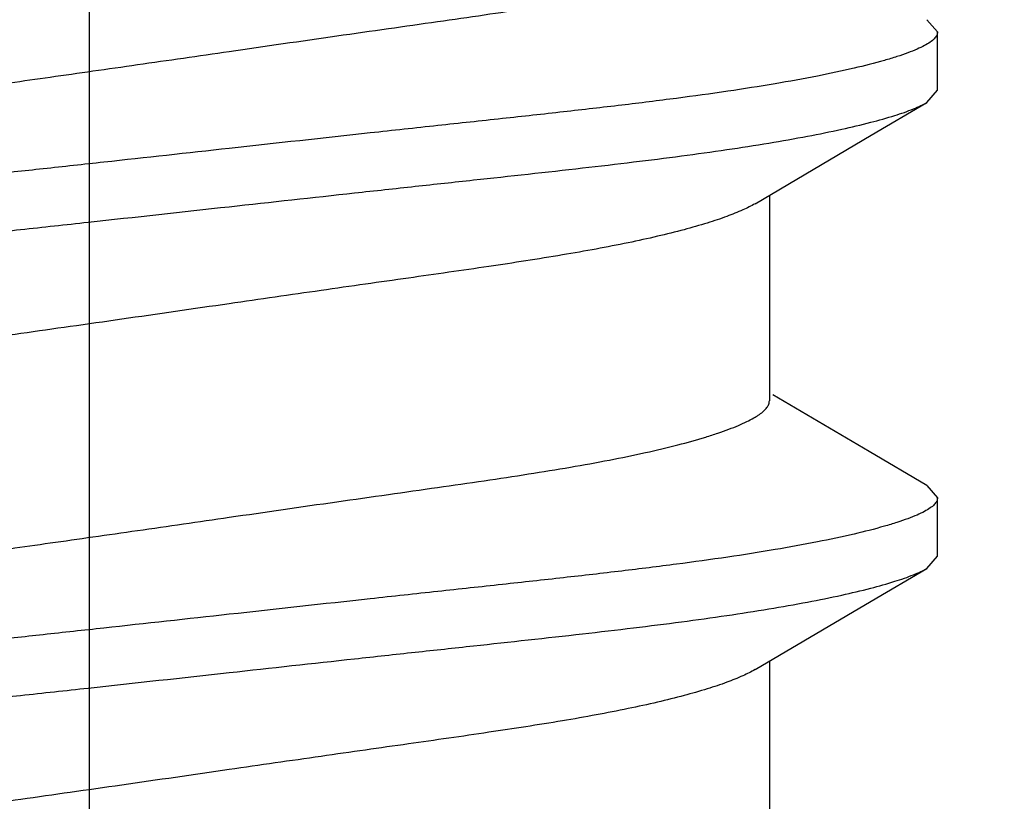
# Model space of a CAD drawing. Units: inches. Extents: x 0 to 44, y 0 to 34.
# Drawn here: x 8.9 to 9, y 18.1 to 18.2 of the extents above; entities that cross this region are included whole.
import ezdxf

# ---------------------------------------------------------------- set-up
doc = ezdxf.new("R2010")
doc.units = ezdxf.units.IN
doc.header["$LTSCALE"] = 2.42
doc.header["$MEASUREMENT"] = 0
doc.layers.get('0').update_dxf_attribs({"linetype": 'CONTINUOUS'})
doc.layers.add('08_PRT_ALL_FEATURES', color=7, linetype='CONTINUOUS')
doc.styles.get("Standard").update_dxf_attribs({"font": 'txt', "width": 0.8})
doc.dimstyles.new('DIMSTYLE_1', dxfattribs={"dimtxt": 0.28, "dimasz": 0.32, "dimexe": 0.0625, "dimexo": 0.04, "dimgap": 0.035, "dimtad": 0, "dimtih": 1, "dimtoh": 1, "dimzin": 4, "dimdsep": 46, "dimtxsty": 'Standard', "dimblk": '_FILLED', "dimblk1": '_FILLED', "dimblk2": '_FILLED', "dimcen": 0.09, "dimazin": 1, "dimtp": 0.001, "dimtm": 0.001, "dimtfac": 1, "dimtofl": 0, "dimtmove": 0, "dimatfit": 3, "dimldrblk": '_FILLED', "dimfxl": 1, "dimtolj": 1, "dimtzin": 4, "dimarcsym": 0})

# ---------------------------------------------------------------- blocks, each defined once
blk = doc.blocks.new('_FILLED')
at = {"color": 0, "linetype": 'ByBlock'}
blk.add_solid([(0, 0), (-1, 0.21875), (-1, -0.21875)], dxfattribs=at)
blk = doc.blocks.new('*D1')
at = {"color": 7, "linetype": 'Continuous', "transparency": 16777216}
for p, q in [((7.7530230176, 21.6132673678), (7.7530230176, 22.0032673678)), ((38.7550230176, 21.6132673678), (38.7550230176, 22.0032673678)), ((7.7530230176, 21.7532673678), (19.8020713885, 21.7532673678)), ((38.7550230176, 21.7532673678), (22.7700713885, 21.7532673678)), ((7.7530230176, 17.2969480129), (7.7530230176, 21.6132673678)), ((38.7550230176, 17.2969480129), (38.7550230176, 21.6132673678))]:
    blk.add_line(p, q, dxfattribs=at)
at = {"color": 7, "linetype": 'Continuous', "transparency": 16777216, "xscale": 0.32, "yscale": 0.32, "zscale": 0.32, "rotation": 180}
blk.add_blockref('_FILLED', (7.7530230176, 21.7532673678), dxfattribs=at)
at = {"color": 7, "linetype": 'Continuous', "transparency": 16777216, "xscale": 0.32, "yscale": 0.32, "zscale": 0.32}
blk.add_blockref('_FILLED', (38.7550230176, 21.7532673678), dxfattribs=at)

msp = doc.modelspace()

# ---------------------------------------------------------------- hatches: boundary and pattern name
at = {"linetype": 'Continuous'}
h = msp.add_hatch(dxfattribs=at)
h.set_pattern_fill('WOOD', angle=180, style=0, pattern_type=2)
h.set_pattern_definition([(90, (17.145627756, 17.442367776), (-15.2709881542, 0), [0.3054197631, -14.9655683911]), (180, (13.1751708359, 18.9694665914), (0, -15.2709881542), [0.9162592892, -14.3547288649]), (188.1301022, (11.3426522574, 22.3290839853), (-3.98e-08, -15.2709881592), [2.1596438553, -105.8225512327]), (188.1301022, (-3.9283358967, 22.3290839853), (-3.98e-08, -15.2709881592), [2.1596438553, -105.8225512327]), (188.1301022, (-19.1993240509, 22.3290839853), (-3.98e-08, -15.2709881592), [2.1596438553, -105.8225512327]), (188.1301022, (-34.4703122051, 22.3290839853), (-3.98e-08, -15.2709881592), [2.1596438553, -105.8225512327]), (188.1301022, (-49.7413003592, 22.3290839853), (-3.98e-08, -15.2709881592), [2.1596438553, -105.8225512327]), (188.1301022, (-65.01228851340001, 22.3290839853), (-3.98e-08, -15.2709881592), [2.1596438553, -105.8225512327]), (188.1301022, (-80.2832766675, 22.3290839853), (-3.98e-08, -15.2709881592), [2.1596438553, -105.8225512327]), (189.4623222, (23.2540230176, 22.9399235115), (-1.879e-07, -15.2709876613), [1.8577959488, -91.0319970978]), (189.4623222, (7.9830348635, 22.9399235115), (-1.879e-07, -15.2709876613), [1.8577959488, -91.0319970978]), (189.4623222, (-7.287953290700001, 22.9399235115), (-1.879e-07, -15.2709876613), [1.8577959488, -91.0319970978]), (189.4623222, (-22.5589414448, 22.9399235115), (-1.879e-07, -15.2709876613), [1.8577959488, -91.0319970978]), (189.4623222, (-37.829929599, 22.9399235115), (-1.879e-07, -15.2709876613), [1.8577959488, -91.0319970978]), (189.4623222, (-53.10091775310001, 22.9399235115), (-1.879e-07, -15.2709876613), [1.8577959488, -91.0319970978]), (194.03624344, (23.2540230176, 21.107404933), (-1.49e-08, -15.2709884371), [2.5185558405, -60.4453421571]), (194.03624344, (9.204713915800001, 22.6345037484), (-1.49e-08, -15.2709884371), [1.259277905, -61.704620792]), (194.03624344, (7.9830348635, 21.107404933), (-1.49e-08, -15.2709884371), [2.5185558405, -60.4453421571]), (194.03624344, (-6.0662742383, 22.6345037484), (-1.49e-08, -15.2709884371), [1.259277905, -61.704620792]), (194.03624344, (-7.287953290700001, 21.107404933), (-1.49e-08, -15.2709884371), [2.5185558405, -60.4453421571]), (194.03624344, (-21.3372623925, 22.6345037484), (-1.49e-08, -15.2709884371), [1.259277905, -61.704620792]), (194.03624344, (-22.5589414448, 21.107404933), (-1.49e-08, -15.2709884371), [2.5185558405, -60.4453421571]), (194.03624344, (-36.6082505466, 22.6345037484), (-1.49e-08, -15.2709884371), [1.259277905, -61.704620792]), (195.9453955, (13.480590599, 21.7182444591), (2.15e-08, -15.270988498), [2.2234894409, -108.9509786936]), (195.9453955, (-1.7903975552, 21.7182444591), (2.15e-08, -15.270988498), [2.2234894409, -108.9509786936]), (195.9453955, (-17.0613857093, 21.7182444591), (2.15e-08, -15.270988498), [2.2234894409, -108.9509786936]), (195.9453955, (-32.3323738635, 21.7182444591), (2.15e-08, -15.270988498), [2.2234894409, -108.9509786936]), (195.9453955, (-47.60336201760001, 21.7182444591), (2.15e-08, -15.270988498), [2.2234894409, -108.9509786936]), (195.9453955, (-62.8743501718, 21.7182444591), (2.15e-08, -15.270988498), [2.2234894409, -108.9509786936]), (195.9453955, (-78.1453383259, 21.7182444591), (2.15e-08, -15.270988498), [2.2234894409, -108.9509786936]), (198.434948, (20.810664913, 21.7182444591), (-2.62e-08, -15.2709884431), [2.8974661651, -45.39363678]), (198.434948, (12.2589115467, 18.9694665914), (-2.62e-08, -15.2709884431), [0.9658221059000001, -47.32528068649999]), (198.434948, (5.5396767588, 21.7182444591), (-2.62e-08, -15.2709884431), [2.8974661651, -45.39363678]), (198.434948, (-3.0120766075, 18.9694665914), (-2.62e-08, -15.2709884431), [0.9658221059000001, -47.32528068649999]), (198.434948, (-9.7313113953, 21.7182444591), (-2.62e-08, -15.2709884431), [2.8974661651, -45.39363678]), (198.434948, (-18.2830647616, 18.9694665914), (-2.62e-08, -15.2709884431), [0.9658221059000001, -47.32528068649999]), (200.8544579, (23.2540230176, 18.9694665914), (7.56e-08, -15.2709885536), [6.863455282699999, -336.3093258651]), (200.8544579, (7.9830348635, 18.9694665914), (7.56e-08, -15.2709885536), [6.863455282699999, -336.3093258651]), (200.8544579, (-7.287953290700001, 18.9694665914), (7.56e-08, -15.2709885536), [6.863455282699999, -336.3093258651]), (200.8544579, (-22.5589414448, 18.9694665914), (7.56e-08, -15.2709885536), [6.863455282699999, -336.3093258651]), (200.8544579, (-37.829929599, 18.9694665914), (7.56e-08, -15.2709885536), [6.863455282699999, -336.3093258651]), (200.8544579, (-53.10091775310001, 18.9694665914), (7.56e-08, -15.2709885536), [6.863455282699999, -336.3093258651]), (200.8544579, (-68.37190590729999, 18.9694665914), (7.56e-08, -15.2709885536), [6.863455282699999, -336.3093258651]), (200.8544579, (-83.6428940614, 18.9694665914), (7.56e-08, -15.2709885536), [6.863455282699999, -336.3093258651]), (200.8544579, (-98.9138822156, 18.9694665914), (7.56e-08, -15.2709885536), [6.863455282699999, -336.3093258651]), (200.8544579, (-114.1848703697, 18.9694665914), (7.56e-08, -15.2709885536), [6.863455282699999, -336.3093258651]), (200.8544579, (-129.4558585239, 18.9694665914), (7.56e-08, -15.2709885536), [6.863455282699999, -336.3093258651]), (200.8544579, (-144.726846678, 18.9694665914), (7.56e-08, -15.2709885536), [6.863455282699999, -336.3093258651]), (200.8544579, (-159.9978348322, 18.9694665914), (7.56e-08, -15.2709885536), [6.863455282699999, -336.3093258651]), (200.8544579, (-175.2688229863, 18.9694665914), (7.56e-08, -15.2709885536), [6.863455282699999, -336.3093258651]), (200.8544579, (-190.5398111405, 18.9694665914), (7.56e-08, -15.2709885536), [6.863455282699999, -336.3093258651]), (200.8544579, (-205.8107992947, 18.9694665914), (7.56e-08, -15.2709885536), [6.863455282699999, -336.3093258651]), (200.8544579, (-221.0817874488, 18.9694665914), (7.56e-08, -15.2709885536), [6.863455282699999, -336.3093258651]), (200.8544579, (-236.352775603, 18.9694665914), (7.56e-08, -15.2709885536), [6.863455282699999, -336.3093258651]), (200.8544579, (-251.6237637571, 18.9694665914), (7.56e-08, -15.2709885536), [6.863455282699999, -336.3093258651]), (200.8544579, (-266.8947519113, 18.9694665914), (7.56e-08, -15.2709885536), [6.863455282699999, -336.3093258651]), (200.8544579, (-282.1657400654, 18.9694665914), (7.56e-08, -15.2709885536), [6.863455282699999, -336.3093258651]), (201.8014088, (21.4215044392, 23.2453432745), (3.615e-07, -15.2709883494), [1.6447357268, -80.59205278350001]), (201.8014088, (18.0618870452, 22.6345037484), (3.615e-07, -15.2709883494), [1.6447357268, -80.59205278350001]), (201.8014088, (6.150516285, 23.2453432745), (3.615e-07, -15.2709883494), [1.6447357268, -80.59205278350001]), (201.8014088, (2.7908988911, 22.6345037484), (3.615e-07, -15.2709883494), [1.6447357268, -80.59205278350001]), (201.8014088, (-9.1204718692, 23.2453432745), (3.615e-07, -15.2709883494), [1.6447357268, -80.59205278350001]), (201.8014088, (-12.4800892631, 22.6345037484), (3.615e-07, -15.2709883494), [1.6447357268, -80.59205278350001]), (201.8014088, (-24.3914600233, 23.2453432745), (3.615e-07, -15.2709883494), [1.6447357268, -80.59205278350001]), (201.8014088, (-27.7510774172, 22.6345037484), (3.615e-07, -15.2709883494), [1.6447357268, -80.59205278350001]), (201.8014088, (-39.6624481775, 23.2453432745), (3.615e-07, -15.2709883494), [1.6447357268, -80.59205278350001]), (201.8014088, (-43.02206557140001, 22.6345037484), (3.615e-07, -15.2709883494), [1.6447357268, -80.59205278350001]), (203.9624901, (16.8402079929, 21.412824696), (5.449000000000001e-07, -15.2709884026), [3.0080358465, -147.3937526892]), (203.9624901, (1.5692198388, 21.412824696), (5.449000000000001e-07, -15.2709884026), [3.0080358465, -147.3937526892]), (203.9624901, (-13.7017683154, 21.412824696), (5.449000000000001e-07, -15.2709884026), [3.0080358465, -147.3937526892]), (203.9624901, (-28.9727564696, 21.412824696), (5.449000000000001e-07, -15.2709884026), [3.0080358465, -147.3937526892]), (203.9624901, (-44.2437446237, 21.412824696), (5.449000000000001e-07, -15.2709884026), [3.0080358465, -147.3937526892]), (203.9624901, (-59.5147327779, 21.412824696), (5.449000000000001e-07, -15.2709884026), [3.0080358465, -147.3937526892]), (203.9624901, (-74.785720932, 21.412824696), (5.449000000000001e-07, -15.2709884026), [3.0080358465, -147.3937526892]), (203.9624901, (-90.0567090862, 21.412824696), (5.449000000000001e-07, -15.2709884026), [3.0080358465, -147.3937526892]), (203.9624901, (-105.3276972403, 21.412824696), (5.449000000000001e-07, -15.2709884026), [3.0080358465, -147.3937526892]), (206.5650501, (15.9239487037, 20.4965654068), (-2.734e-07, -15.270988062), [2.7317574352, -31.4152090387]), (206.5650501, (11.3426522574, 19.8857258806), (-2.734e-07, -15.270988062), [0.6829393588, -33.464027787]), (206.5650501, (10.1209732051, 17.442367776), (-2.734e-07, -15.270988062), [0.6829393588, -33.464027787]), (206.5650501, (9.510133678899999, 17.747787539), (-2.734e-07, -15.270988062), [0.6829393588, -33.464027787]), (206.5650501, (0.6529605495, 20.4965654068), (-2.734e-07, -15.270988062), [2.7317574352, -31.4152090387]), (206.5650501, (-3.9283358967, 19.8857258806), (-2.734e-07, -15.270988062), [0.6829393588, -33.464027787]), (206.5650501, (-5.1500149491, 17.442367776), (-2.734e-07, -15.270988062), [0.6829393588, -33.464027787]), (206.5650501, (-5.760854475199999, 17.747787539), (-2.734e-07, -15.270988062), [0.6829393588, -33.464027787]), (213.6900673, (17.7564672822, 19.2748863545), (-5.261e-07, -15.2709876143), [2.2024132171, -52.8579194373]), (213.6900673, (2.485479128, 19.2748863545), (-5.261e-07, -15.2709876143), [2.2024132171, -52.8579194373]), (213.6900673, (-12.7855090262, 19.2748863545), (-5.261e-07, -15.2709876143), [2.2024132171, -52.8579194373]), (225, (19.8944056237, 23.8561828007), (0, -15.2709881717), [0.8638575348, -20.7325800712]), (225, (16.8402079929, 25.3832816161), (0, -15.2709881717), [0.4319287521, -21.164509312]), (225, (16.5347882298, 25.6887013792), (0, -15.2709881717), [0.4319287521, -21.164509312]), (225, (14.3968498882, 25.077861853), (0, -15.2709881717), [1.2957862564, -20.3006531821]), (225, (14.0914301252, 18.0532073021), (0, -15.2709881717), [0.4319287521, -21.164509312]), (225, (13.7860103621, 18.3586270652), (0, -15.2709881717), [0.8638575348, -20.7325800712]), (225, (10.7318127312, 32.1025164039), (0, -15.2709881717), [0.4319287521, -21.164509312]), (225, (10.4263929682, 17.1369480129), (0, -15.2709881717), [0.4319287521, -21.164509312]), (225, (8.8992941527, 18.6640468283), (0, -15.2709881717), [0.4319287521, -21.164509312]), (243.4349518, (18.0618870452, 18.6640468283), (2.608e-07, -15.2709878024), [0.6829393588, -33.464027787]), (243.4349518, (16.5347882298, 23.2453432745), (2.608e-07, -15.2709878024), [0.6829393588, -33.464027787]), (243.4349518, (14.3968498882, 30.8808373516), (2.608e-07, -15.2709878024), [0.6829393588, -33.464027787]), (243.4349518, (14.0914301252, 22.6345037484), (2.608e-07, -15.2709878024), [0.6829393588, -33.464027787]), (251.5650482, (13.480590599, 25.9941211423), (-4.361e-07, -15.2709886266), [0.9658221059000001, -47.32528068649999]), (270, (17.145627756, 31.4916768778), (15.2709881542, 0), [0.9162592892, -14.3547288649]), (270, (16.8402079929, 24.7724420899), (15.2709881542, 0), [0.6108395261999999, -14.660148628]), (270, (16.2293684667, 23.8561828007), (15.2709881542, 0), [0.6108395261999999, -14.660148628]), (270, (16.2293684667, 25.9941211423), (15.2709881542, 0), [0.3054197631, -14.9655683911]), (270, (14.3968498882, 30.2699978254), (15.2709881542, 0), [0.6108395261999999, -14.660148628]), (270, (14.0914301252, 17.1369480129), (15.2709881542, 0), [0.9162592892, -14.3547288649]), (270, (14.0914301252, 31.4916768778), (15.2709881542, 0), [0.6108395261999999, -14.660148628]), (270, (14.0914301252, 32.1025164039), (15.2709881542, 0), [0.3054197631, -14.9655683911]), (270, (11.3426522574, 19.2748863545), (15.2709881542, 0), [0.6108395261999999, -14.660148628]), (270, (10.7318127312, 31.7970966409), (15.2709881542, 0), [0.3054197631, -14.9655683911]), (270, (8.8992941527, 18.0532073021), (15.2709881542, 0), [0.3054197631, -14.9655683911]), (270, (8.8992941527, 18.3586270652), (15.2709881542, 0), [0.3054197631, -14.9655683911]), (288.4349518, (19.2835660976, 24.4670223269), (6.969e-07, -15.2709885397), [0.9658221059000001, -47.32528068649999]), (288.4349518, (16.8402079929, 30.5754175885), (6.969e-07, -15.2709885397), [0.9658221059000001, -47.32528068649999]), (288.4349518, (14.0914301252, 24.1616025638), (6.969e-07, -15.2709885397), [0.9658221059000001, -47.32528068649999]), (288.4349518, (13.7860103621, 23.2453432745), (6.969e-07, -15.2709885397), [0.9658221059000001, -47.32528068649999]), (296.5650482, (17.145627756, 17.442367776), (7.773000000000001e-07, -15.270988581), [0.6829393588, -33.464027787]), (315, (17.4510475191, 18.0532073021), (0, -15.2709881717), [0.8638575348, -20.7325800712]), (315, (15.6185289406, 29.6591582993), (0, -15.2709881717), [0.8638575348, -20.7325800712]), (315, (13.7860103621, 29.6591582993), (0, -15.2709881717), [0.8638575348, -20.7325800712]), (315, (13.1751708359, 26.9103804315), (0, -15.2709881717), [0.8638575348, -20.7325800712]), (315, (10.1209732051, 31.1862571147), (0, -15.2709881717), [0.8638575348, -20.7325800712]), (323.1300964, (13.7860103621, 27.5212199577), (4.15e-08, -15.2709879247), [1.5270988154, -74.8278419554]), (323.1300964, (-1.4849777921, 27.5212199577), (4.15e-08, -15.2709879247), [1.5270988154, -74.8278419554]), (323.1300964, (-16.7559659462, 27.5212199577), (4.15e-08, -15.2709879247), [1.5270988154, -74.8278419554]), (323.1300964, (-32.0269541004, 27.5212199577), (4.15e-08, -15.2709879247), [1.5270988154, -74.8278419554]), (326.3099365, (16.2293684667, 26.2995409054), (8.951999999999999e-07, -15.27098858), [1.1012065933, -53.9591241401]), (326.3099365, (0.9583803126, 26.2995409054), (8.951999999999999e-07, -15.27098858), [1.1012065933, -53.9591241401]), (326.3099365, (-14.3126078416, 26.2995409054), (8.951999999999999e-07, -15.27098858), [1.1012065933, -53.9591241401]), (329.03623962, (12.2589115467, 27.8266397208), (-1.1094e-06, -15.2709877172), [1.7808878868, -87.263509811]), (329.03623962, (-3.0120766075, 27.8266397208), (-1.1094e-06, -15.2709877172), [1.7808878868, -87.263509811]), (329.03623962, (-18.2830647616, 27.8266397208), (-1.1094e-06, -15.2709877172), [1.7808878868, -87.263509811]), (329.03623962, (-33.5540529158, 27.8266397208), (-1.1094e-06, -15.2709877172), [1.7808878868, -87.263509811]), (329.03623962, (-48.82504107, 27.8266397208), (-1.1094e-06, -15.2709877172), [1.7808878868, -87.263509811]), (333.4349518, (19.5889858607, 25.3832816161), (-7.773000000000001e-07, -15.270988581), [1.3658787176, -32.7810882144]), (333.4349518, (16.2293684667, 24.4670223269), (-7.773000000000001e-07, -15.270988581), [0.6829393588, -33.464027787]), (333.4349518, (16.2293684667, 30.2699978254), (-7.773000000000001e-07, -15.270988581), [0.6829393588, -33.464027787]), (333.4349518, (13.7860103621, 28.74289901), (-7.773000000000001e-07, -15.270988581), [2.0488180153, -32.0981486296]), (333.4349518, (9.510133678899999, 30.8808373516), (-7.773000000000001e-07, -15.270988581), [0.6829393588, -33.464027787]), (333.4349518, (4.3179977065, 25.3832816161), (-7.773000000000001e-07, -15.270988581), [1.3658787176, -32.7810882144]), (333.4349518, (0.9583803126, 24.4670223269), (-7.773000000000001e-07, -15.270988581), [0.6829393588, -33.464027787]), (333.4349518, (0.9583803126, 30.2699978254), (-7.773000000000001e-07, -15.270988581), [0.6829393588, -33.464027787]), (333.4349518, (-1.4849777921, 28.74289901), (-7.773000000000001e-07, -15.270988581), [2.0488180153, -32.0981486296]), (333.4349518, (-5.760854475199999, 30.8808373516), (-7.773000000000001e-07, -15.270988581), [0.6829393588, -33.464027787]), (338.1985931, (7.9830348635, 30.2699978254), (1.6648e-06, -15.2709876745), [1.6447357268, -80.59205278350001]), (338.1985931, (-7.287953290700001, 30.2699978254), (1.6648e-06, -15.2709876745), [1.6447357268, -80.59205278350001]), (338.1985931, (-22.5589414448, 30.2699978254), (1.6648e-06, -15.2709876745), [1.6447357268, -80.59205278350001]), (338.1985931, (-37.829929599, 30.2699978254), (1.6648e-06, -15.2709876745), [1.6447357268, -80.59205278350001]), (338.1985931, (-53.10091775310001, 30.2699978254), (1.6648e-06, -15.2709876745), [1.6447357268, -80.59205278350001]), (339.4439545, (11.3426522574, 28.74289901), (1.6911e-06, -15.2709878122), [2.6095075248, -127.8658740576]), (339.4439545, (-3.9283358967, 28.74289901), (1.6911e-06, -15.2709878122), [2.6095075248, -127.8658740576]), (339.4439545, (-19.1993240509, 28.74289901), (1.6911e-06, -15.2709878122), [2.6095075248, -127.8658740576]), (339.4439545, (-34.4703122051, 28.74289901), (1.6911e-06, -15.2709878122), [2.6095075248, -127.8658740576]), (339.4439545, (-49.7413003592, 28.74289901), (1.6911e-06, -15.2709878122), [2.6095075248, -127.8658740576]), (339.4439545, (-65.01228851340001, 28.74289901), (1.6911e-06, -15.2709878122), [2.6095075248, -127.8658740576]), (339.4439545, (-80.2832766675, 28.74289901), (1.6911e-06, -15.2709878122), [2.6095075248, -127.8658740576]), (339.4439545, (-95.5542648217, 28.74289901), (1.6911e-06, -15.2709878122), [2.6095075248, -127.8658740576]), (341.5650482, (16.8402079929, 28.74289901), (-9.866e-07, -15.2709884431), [2.8974661651, -45.39363678]), (341.5650482, (10.4263929682, 27.2158001946), (-9.866e-07, -15.2709884431), [1.9316442119, -46.3594587332]), (341.5650482, (1.5692198388, 28.74289901), (-9.866e-07, -15.2709884431), [2.8974661651, -45.39363678]), (341.5650482, (-4.844595186, 27.2158001946), (-9.866e-07, -15.2709884431), [1.9316442119, -46.3594587332]), (341.5650482, (-13.7017683154, 28.74289901), (-9.866e-07, -15.2709884431), [2.8974661651, -45.39363678]), (341.5650482, (-20.1155833401, 27.2158001946), (-9.866e-07, -15.2709884431), [1.9316442119, -46.3594587332]), (344.7448883, (7.9830348635, 27.8266397208), (3.182e-07, -15.2709885037), [3.4823211276, -170.6337378475]), (344.7448883, (-7.287953290700001, 27.8266397208), (3.182e-07, -15.2709885037), [3.4823211276, -170.6337378475]), (344.7448883, (-22.5589414448, 27.8266397208), (3.182e-07, -15.2709885037), [3.4823211276, -170.6337378475]), (344.7448883, (-37.829929599, 27.8266397208), (3.182e-07, -15.2709885037), [3.4823211276, -170.6337378475]), (344.7448883, (-53.10091775310001, 27.8266397208), (3.182e-07, -15.2709885037), [3.4823211276, -170.6337378475]), (344.7448883, (-68.37190590729999, 27.8266397208), (3.182e-07, -15.2709885037), [3.4823211276, -170.6337378475]), (344.7448883, (-83.6428940614, 27.8266397208), (3.182e-07, -15.2709885037), [3.4823211276, -170.6337378475]), (344.7448883, (-98.9138822156, 27.8266397208), (3.182e-07, -15.2709885037), [3.4823211276, -170.6337378475]), (344.7448883, (-114.1848703697, 27.8266397208), (3.182e-07, -15.2709885037), [3.4823211276, -170.6337378475]), (344.7448883, (-129.4558585239, 27.8266397208), (3.182e-07, -15.2709885037), [3.4823211276, -170.6337378475]), (344.7448883, (-144.726846678, 27.8266397208), (3.182e-07, -15.2709885037), [3.4823211276, -170.6337378475]), (345.9637604, (22.0323439653, 26.2995409054), (-3.839e-07, -15.2709880815), [1.259277905, -61.704620792]), (345.9637604, (20.810664913, 25.9941211423), (-3.839e-07, -15.2709880815), [1.259277905, -61.704620792]), (345.9637604, (7.9830348635, 26.6049606684), (-3.839e-07, -15.2709880815), [2.5185558405, -60.4453421571]), (345.9637604, (6.7613558112, 26.2995409054), (-3.839e-07, -15.2709880815), [1.259277905, -61.704620792]), (345.9637604, (5.5396767588, 25.9941211423), (-3.839e-07, -15.2709880815), [1.259277905, -61.704620792]), (345.9637604, (-7.287953290700001, 26.6049606684), (-3.839e-07, -15.2709880815), [2.5185558405, -60.4453421571]), (345.9637604, (-8.509632343, 26.2995409054), (-3.839e-07, -15.2709880815), [1.259277905, -61.704620792]), (345.9637604, (-9.7313113953, 25.9941211423), (-3.839e-07, -15.2709880815), [1.259277905, -61.704620792]), (345.9637604, (-22.5589414448, 26.6049606684), (-3.839e-07, -15.2709880815), [2.5185558405, -60.4453421571]), (345.9637604, (-23.7806204971, 26.2995409054), (-3.839e-07, -15.2709880815), [1.259277905, -61.704620792]), (345.9637604, (-25.0022995495, 25.9941211423), (-3.839e-07, -15.2709880815), [1.259277905, -61.704620792]), (345.9637604, (-37.829929599, 26.6049606684), (-3.839e-07, -15.2709880815), [2.5185558405, -60.4453421571]), (348.6900787000001, (17.145627756, 26.9103804315), (1.6509e-06, -15.2709878499), [1.5573413368, -76.3097261847]), (348.6900787000001, (1.8746396018, 26.9103804315), (1.6509e-06, -15.2709878499), [1.5573413368, -76.3097261847]), (348.6900787000001, (-13.3963485523, 26.9103804315), (1.6509e-06, -15.2709878499), [1.5573413368, -76.3097261847]), (348.6900787000001, (-28.6673367065, 26.9103804315), (1.6509e-06, -15.2709878499), [1.5573413368, -76.3097261847]), (348.6900787000001, (-43.93832486060001, 26.9103804315), (1.6509e-06, -15.2709878499), [1.5573413368, -76.3097261847]), (350.537674, (19.5889858607, 29.6591582993), (-1.5881e-06, -15.2709887107), [3.7155918854, -89.17420085270001]), (350.537674, (15.0076894144, 28.4374792469), (-1.5881e-06, -15.2709887107), [1.8577959488, -91.0319970978]), (350.537674, (4.3179977065, 29.6591582993), (-1.5881e-06, -15.2709887107), [3.7155918854, -89.17420085270001]), (350.537674, (-0.2632987397, 28.4374792469), (-1.5881e-06, -15.2709887107), [1.8577959488, -91.0319970978]), (350.537674, (-10.9529904477, 29.6591582993), (-1.5881e-06, -15.2709887107), [3.7155918854, -89.17420085270001]), (350.537674, (-15.5342868939, 28.4374792469), (-1.5881e-06, -15.2709887107), [1.8577959488, -91.0319970978]), (350.537674, (-26.2239786018, 29.6591582993), (-1.5881e-06, -15.2709887107), [3.7155918854, -89.17420085270001]), (350.537674, (-30.8052750481, 28.4374792469), (-1.5881e-06, -15.2709887107), [1.8577959488, -91.0319970978]), (350.537674, (-41.494966756, 29.6591582993), (-1.5881e-06, -15.2709887107), [3.7155918854, -89.17420085270001]), (350.537674, (-46.0762632022, 28.4374792469), (-1.5881e-06, -15.2709887107), [1.8577959488, -91.0319970978]), (350.537674, (-56.7659549101, 29.6591582993), (-1.5881e-06, -15.2709887107), [3.7155918854, -89.17420085270001]), (350.537674, (-61.3472513564, 28.4374792469), (-1.5881e-06, -15.2709887107), [1.8577959488, -91.0319970978]), (351.8698883, (18.6727265714, 27.2158001946), (-1.6275e-06, -15.2709882827), [2.1596438553, -105.8225512327]), (351.8698883, (3.4017384172, 27.2158001946), (-1.6275e-06, -15.2709882827), [2.1596438553, -105.8225512327]), (351.8698883, (-11.8692497369, 27.2158001946), (-1.6275e-06, -15.2709882827), [2.1596438553, -105.8225512327]), (351.8698883, (-27.1402378911, 27.2158001946), (-1.6275e-06, -15.2709882827), [2.1596438553, -105.8225512327]), (351.8698883, (-42.4112260452, 27.2158001946), (-1.6275e-06, -15.2709882827), [2.1596438553, -105.8225512327]), (351.8698883, (-57.68221419939999, 27.2158001946), (-1.6275e-06, -15.2709882827), [2.1596438553, -105.8225512327]), (351.8698883, (-72.9532023535, 27.2158001946), (-1.6275e-06, -15.2709882827), [2.1596438553, -105.8225512327]), (352.8749847, (20.810664913, 27.5212199577), (1.508e-07, -15.2709886195), [2.462372858, -120.6562694112]), (352.8749847, (5.5396767588, 27.5212199577), (1.508e-07, -15.2709886195), [2.462372858, -120.6562694112]), (352.8749847, (-9.7313113953, 27.5212199577), (1.508e-07, -15.2709886195), [2.462372858, -120.6562694112]), (352.8749847, (-25.0022995495, 27.5212199577), (1.508e-07, -15.2709886195), [2.462372858, -120.6562694112]), (352.8749847, (-40.2732877036, 27.5212199577), (1.508e-07, -15.2709886195), [2.462372858, -120.6562694112]), (352.8749847, (-55.5442758578, 27.5212199577), (1.508e-07, -15.2709886195), [2.462372858, -120.6562694112]), (352.8749847, (-70.8152640119, 27.5212199577), (1.508e-07, -15.2709886195), [2.462372858, -120.6562694112]), (352.8749847, (-86.08625216610001, 27.5212199577), (1.508e-07, -15.2709886195), [2.462372858, -120.6562694112]), (360, (7.9830348635, 18.9694665914), (0, 15.2709881542), [0.6108395261999999, -14.660148628]), (375.9453888, (7.9830348635, 21.107404933), (-1.7642e-06, -15.270988498), [2.2234894409, -108.9509786936]), (375.9453888, (-7.287953290700001, 21.107404933), (-1.7642e-06, -15.270988498), [2.2234894409, -108.9509786936]), (375.9453888, (-22.5589414448, 21.107404933), (-1.7642e-06, -15.270988498), [2.2234894409, -108.9509786936]), (375.9453888, (-37.829929599, 21.107404933), (-1.7642e-06, -15.270988498), [2.2234894409, -108.9509786936]), (375.9453888, (-53.10091775310001, 21.107404933), (-1.7642e-06, -15.270988498), [2.2234894409, -108.9509786936]), (375.9453888, (-68.37190590729999, 21.107404933), (-1.7642e-06, -15.270988498), [2.2234894409, -108.9509786936]), (375.9453888, (-83.6428940614, 21.107404933), (-1.7642e-06, -15.270988498), [2.2234894409, -108.9509786936]), (386.5650635, (10.1209732051, 20.4965654068), (2.26e-06, -15.270988581), [0.6829393588, -33.464027787]), (386.5650635, (-5.1500149491, 20.4965654068), (2.26e-06, -15.270988581), [0.6829393588, -33.464027787])])
h.paths.add_polyline_path([(40.4793206336, 17.1369480129), (6.028725401699999, 17.1369480129), (6.028725401699999, 19.7437977907), (40.4793206336, 19.7437977907)])

# ---------------------------------------------------------------- linework, layer by layer
at = {"layer": '08_PRT_ALL_FEATURES', "color": 7, "linetype": 'Continuous'}
for p, q in [((9.0215865349, 18.23874898), (9.0230230176, 18.2371042629)), ((9.0230230176, 18.2292917629), (9.0230230176, 18.2371042629)), ((9.0215873552, 18.2276475306), (9.0230230176, 18.2292917629)), ((9.0004702728, 18.2152016567), (9.0004702728, 18.1876250962)), ((9.0138498454, 18.1808014095), (9.000938891699999, 18.1884169421)), ((9.0215875451, 18.1762595966), (9.0138498454, 18.1808014095)), ((9.0215873483, 18.1762484992), (9.0230230176, 18.1746042629)), ((9.0230230176, 18.1667917629), (9.0230230176, 18.1746042629)), ((9.0215873552, 18.1651475306), (9.0230230176, 18.1667917629)), ((9.0004702728, 18.1527016567), (9.0004702728, 18.1251250962))]:
    msp.add_line(p, q, dxfattribs=at)
for points in [[(8.9985589807, 18.2140706388), (9.0141088687, 18.2232468742), (9.0215875519, 18.2276364332)], [(8.9985589807, 18.1515706388), (9.0141088687, 18.1607468742), (9.0215875519, 18.1651364332)]]:
    msp.add_lwpolyline(points, dxfattribs=at)
for points, knots in [([(8.9280230176, 18.2345000962), (8.9328321207, 18.2351949736), (8.9399444202, 18.2362234204), (8.949256799299999, 18.2375506592), (8.9558507316, 18.2384829648), (8.9621228276, 18.2393865238), (8.968065535700001, 18.2402808236), (8.9736646942, 18.2411879259), (8.978893834800001, 18.2421291435), (8.9837012808, 18.2431202113), (8.98801469, 18.2441427812), (8.991252147, 18.2450388512), (8.993525331799999, 18.2457680342), (8.9949873402, 18.2462862109), (8.9962784149, 18.2467966327), (8.997395963099999, 18.2472965681), (8.9982117426, 18.2477176675), (8.9987730579, 18.2480509705), (8.9992319245, 18.2483530882), (8.9997067101, 18.2487211738), (9.000139171399999, 18.249181098), (9.000407322300001, 18.2496463228), (9.0004702727, 18.2499726583), (9.0004702728, 18.250125096)], [0, 0, 0, 0, 0.194250338, 0.2872858183, 0.3760434326, 0.4604781244, 0.5406135701, 0.6162875619, 0.6872273218000001, 0.753002417, 0.8124906034999999, 0.8644172167, 0.8872404677, 0.9079146253, 0.9264156131, 0.94272595, 0.9568399744, 0.9630868006000001, 0.9688145495, 0.9787989351, 0.9870360759000001, 0.9939059881, 1, 1, 1, 1]), ([(9.0230230176, 18.2371042629), (9.0230230176, 18.236950093), (9.0229328502, 18.2366085301), (9.022573579, 18.2361461553), (9.0220079869, 18.235691201), (9.021225728200001, 18.2352307668), (9.0202196148, 18.2347589863), (9.0189848974, 18.2342732691), (9.0175206014, 18.2337739759), (9.0151258734, 18.2330525731), (9.0115743279, 18.2321533927), (9.0066797181, 18.231119743), (9.001025669299999, 18.2300980846), (8.9947233791, 18.2291073494), (8.9878684732, 18.2281665343), (8.9805279426, 18.2272596615), (8.972736489299999, 18.2263655169), (8.964512815900001, 18.2254620611), (8.9558670391, 18.2245298462), (8.9436562281, 18.2232026624), (8.934329334600001, 18.2221741564), (8.9280230176, 18.2214792629)], [0, 0, 0, 0, 0.0047628682, 0.0104922987, 0.0178174418, 0.0270788948, 0.0384713536, 0.0521167516, 0.06804951740000001, 0.08625357410000001, 0.1293698952, 0.1811799011, 0.2407761465, 0.306852277, 0.3782574571, 0.4545243091, 0.5353479899, 0.6205419559, 0.7101117367, 0.8039956849, 1, 1, 1, 1]), ([(8.8574849376, 18.2210741316), (8.8580120583, 18.2213866635), (8.859255817000001, 18.2220023474), (8.8614055214, 18.2228589362), (8.8640465313, 18.2237383112), (8.867157900599999, 18.2246231283), (8.8707022788, 18.2255010388), (8.874626341499999, 18.2263612017), (8.878877384199999, 18.2271892635), (8.885092994199999, 18.2282747705), (8.893495313899999, 18.2295633305), (8.9023063105, 18.2308156873), (8.9098164645, 18.23187957), (8.9178273065, 18.2330268971), (8.9239197475, 18.2339072061), (8.9280230176, 18.2345000962)], [0, 0, 0, 0, 0.0255290179, 0.05767347179999999, 0.0963582586, 0.1414324501, 0.19239909, 0.2484522499, 0.3087699478, 0.3728081041, 0.5112962683, 0.6628697948, 0.7435584059, 0.8272860634999999, 1, 1, 1, 1]), ([(8.9280230176, 18.2136667629), (8.933628208, 18.2142843992), (8.941943377000001, 18.2152007656), (8.952864827, 18.2163923996), (8.9630599125, 18.2174927609), (8.9728166029, 18.2185535824), (8.982115524700001, 18.2196392546), (8.9885641398, 18.2204482163), (8.9946291472, 18.2212857127), (9.0002642714, 18.2221633019), (9.005402955700001, 18.2230687671), (9.0099629574, 18.2239866937), (9.013876393099999, 18.2249062647), (9.0170995951, 18.2258088313), (9.0193340809, 18.2265756817), (9.020750956, 18.2271871622), (9.0213350256, 18.2274884049), (9.0215939147, 18.2276401628)], [0, 0, 0, 0, 0.1783826104, 0.2646268573, 0.347529257, 0.5027579261999999, 0.5750775078, 0.6436784801, 0.7083428554000001, 0.7687455662, 0.8240731358, 0.8733862634, 0.9158689453, 0.9512052993000001, 0.9792417574, 0.9905072277, 1, 1, 1, 1]), ([(8.9280230176, 18.2214792629), (8.922417829, 18.2208616268), (8.9141026624, 18.2199452606), (8.9031812155, 18.2187536269), (8.892986132599999, 18.2176532659), (8.883229444500001, 18.2165924446), (8.8739305247, 18.2155067728), (8.867481910599999, 18.2146978114), (8.861416904, 18.2138603154), (8.8557817802, 18.2129827265), (8.8506430957, 18.2120772617), (8.8460830932, 18.2111593354), (8.8421696561, 18.2102397646), (8.8389464522, 18.2093371981), (8.836711964600001, 18.2085703479), (8.8352950877, 18.2079588674), (8.8347110171, 18.2076576249), (8.8344521275, 18.207505867)], [0, 0, 0, 0, 0.1783825722, 0.2646268025, 0.3475291877, 0.5027578335, 0.5750774063, 0.6436783722999999, 0.7083427439, 0.7687454547, 0.8240730298000001, 0.8733861692, 0.9158688685999999, 0.9512052444, 0.9792417287, 0.9905072133, 1, 1, 1, 1]), ([(8.8330230176, 18.1980417629), (8.8330230176, 18.1981959327), (8.8331131851, 18.1985374956), (8.833472456299999, 18.1989998704), (8.8340380484, 18.1994548247), (8.834820307100001, 18.1999152589), (8.8358264205, 18.2003870394), (8.8370611379, 18.2008727566), (8.8385254339, 18.2013720499), (8.8409201619, 18.2020934527), (8.8444717074, 18.2029926331), (8.8493663172, 18.2040262827), (8.855020366, 18.2050479411), (8.8613226562, 18.2060386763), (8.8681775621, 18.2069794914), (8.8755180927, 18.2078863642), (8.883309546, 18.2087805088), (8.891533219400001, 18.2096839646), (8.9001789962, 18.2106161795), (8.9123898072, 18.2119433634), (8.921716700700001, 18.2129718694), (8.9280230176, 18.2136667629)], [0, 0, 0, 0, 0.0047628682, 0.0104922987, 0.0178174418, 0.0270788948, 0.0384713536, 0.0521167516, 0.06804951740000001, 0.08625357410000001, 0.1293698952, 0.1811799011, 0.2407761465, 0.306852277, 0.3782574571, 0.4545243091, 0.5353479899, 0.6205419559, 0.7101117367, 0.8039956849, 1, 1, 1, 1]), ([(8.998561115700001, 18.2140719048), (8.9980339968, 18.2137593727), (8.9967902413, 18.2131436885), (8.9946405411, 18.2122870993), (8.9919995343, 18.2114077239), (8.9888881672, 18.2105229059), (8.9853437898, 18.2096449947), (8.981419727, 18.2087848309), (8.9771686833, 18.2079567682), (8.9709530705, 18.20687126), (8.9625507461, 18.2055826989), (8.9537397442, 18.2043303412), (8.946229585, 18.2032664577), (8.938218736900001, 18.2021191298), (8.9321262911, 18.2012388202), (8.9280230176, 18.2006459295)], [0, 0, 0, 0, 0.025528948, 0.0576733408, 0.0963580767, 0.1414322283, 0.1923988433, 0.2484519926, 0.308769692, 0.3728078568, 0.5112960553, 0.6628696349000001, 0.743558279, 0.8272859751, 1, 1, 1, 1]), ([(8.9280230176, 18.2006459295), (8.9232139146, 18.1999510521), (8.9161016151, 18.1989226053), (8.906789236, 18.1975953666), (8.9001953037, 18.196663061), (8.8939232077, 18.195759502), (8.887980499600001, 18.1948652022), (8.8823813411, 18.1939580999), (8.8771522005, 18.1930168822), (8.8723447545, 18.1920258144), (8.8680313453, 18.1910032445), (8.864793888300001, 18.1901071745), (8.8625207035, 18.1893779916), (8.8610586951, 18.1888598149), (8.8597676204, 18.188349393), (8.8586500722, 18.1878494576), (8.8578342927, 18.1874283582), (8.857272977400001, 18.1870950552), (8.8568141108, 18.1867929376), (8.8563393252, 18.1864248519), (8.8559068639, 18.1859649277), (8.855638713, 18.185499703), (8.8555757626, 18.1851733675), (8.8555757625, 18.1850209297)], [0, 0, 0, 0, 0.194250338, 0.2872858183, 0.3760434326, 0.4604781244, 0.5406135701, 0.6162875619, 0.6872273218000001, 0.753002417, 0.8124906034999999, 0.8644172167, 0.8872404677, 0.9079146253, 0.9264156131, 0.94272595, 0.9568399744, 0.9630868006000001, 0.9688145495, 0.9787989351, 0.9870360759000001, 0.9939059881, 1, 1, 1, 1]), ([(8.9280230176, 18.1720000962), (8.9328321207, 18.1726949736), (8.9399444202, 18.1737234204), (8.949256799299999, 18.1750506592), (8.9558507316, 18.1759829648), (8.9621228276, 18.1768865238), (8.968065535700001, 18.1777808236), (8.9736646942, 18.1786879259), (8.978893834800001, 18.1796291435), (8.9837012808, 18.1806202113), (8.98801469, 18.1816427812), (8.991252147, 18.1825388512), (8.993525331799999, 18.1832680342), (8.9949873402, 18.1837862109), (8.9962784149, 18.1842966327), (8.997395963099999, 18.1847965681), (8.9982117426, 18.1852176675), (8.9987730579, 18.1855509705), (8.9992319245, 18.1858530882), (8.9997067101, 18.1862211738), (9.000139171399999, 18.186681098), (9.000407322300001, 18.1871463228), (9.0004702727, 18.1874726583), (9.0004702728, 18.187625096)], [0, 0, 0, 0, 0.194250338, 0.2872858183, 0.3760434326, 0.4604781244, 0.5406135701, 0.6162875619, 0.6872273218000001, 0.753002417, 0.8124906034999999, 0.8644172167, 0.8872404677, 0.9079146253, 0.9264156131, 0.94272595, 0.9568399744, 0.9630868006000001, 0.9688145495, 0.9787989351, 0.9870360759000001, 0.9939059881, 1, 1, 1, 1]), ([(9.0230230176, 18.1746042629), (9.0230230176, 18.174450093), (9.0229328502, 18.1741085301), (9.022573579, 18.1736461553), (9.0220079869, 18.173191201), (9.021225728200001, 18.1727307668), (9.0202196148, 18.1722589863), (9.0189848974, 18.1717732691), (9.0175206014, 18.1712739759), (9.0151258734, 18.1705525731), (9.0115743279, 18.1696533927), (9.0066797181, 18.168619743), (9.001025669299999, 18.1675980846), (8.9947233791, 18.1666073494), (8.9878684732, 18.1656665343), (8.9805279426, 18.1647596615), (8.972736489299999, 18.1638655169), (8.964512815900001, 18.1629620611), (8.9558670391, 18.1620298462), (8.9436562281, 18.1607026624), (8.934329334600001, 18.1596741564), (8.9280230176, 18.1589792629)], [0, 0, 0, 0, 0.0047628682, 0.0104922987, 0.0178174418, 0.0270788948, 0.0384713536, 0.0521167516, 0.06804951740000001, 0.08625357410000001, 0.1293698952, 0.1811799011, 0.2407761465, 0.306852277, 0.3782574571, 0.4545243091, 0.5353479899, 0.6205419559, 0.7101117367, 0.8039956849, 1, 1, 1, 1]), ([(8.8574849376, 18.1585741316), (8.8580120583, 18.1588866635), (8.859255817000001, 18.1595023474), (8.8614055214, 18.1603589362), (8.8640465313, 18.1612383112), (8.867157900599999, 18.1621231283), (8.8707022788, 18.1630010388), (8.874626341499999, 18.1638612017), (8.878877384199999, 18.1646892635), (8.885092994199999, 18.1657747705), (8.893495313899999, 18.1670633305), (8.9023063105, 18.1683156873), (8.9098164645, 18.16937957), (8.9178273065, 18.1705268971), (8.9239197475, 18.1714072061), (8.9280230176, 18.1720000962)], [0, 0, 0, 0, 0.0255290179, 0.05767347179999999, 0.0963582586, 0.1414324501, 0.19239909, 0.2484522499, 0.3087699478, 0.3728081041, 0.5112962683, 0.6628697948, 0.7435584059, 0.8272860634999999, 1, 1, 1, 1]), ([(8.9280230176, 18.1511667629), (8.933628208, 18.1517843992), (8.941943377000001, 18.1527007656), (8.952864827, 18.1538923996), (8.9630599125, 18.1549927609), (8.9728166029, 18.1560535824), (8.982115524700001, 18.1571392546), (8.9885641398, 18.1579482163), (8.9946291472, 18.1587857127), (9.0002642714, 18.1596633019), (9.005402955700001, 18.1605687671), (9.0099629574, 18.1614866937), (9.013876393099999, 18.1624062647), (9.0170995951, 18.1633088313), (9.0193340809, 18.1640756817), (9.020750956, 18.1646871622), (9.0213350256, 18.1649884049), (9.0215939147, 18.1651401628)], [0, 0, 0, 0, 0.1783826104, 0.2646268573, 0.347529257, 0.5027579261999999, 0.5750775078, 0.6436784801, 0.7083428554000001, 0.7687455662, 0.8240731358, 0.8733862634, 0.9158689453, 0.9512052993000001, 0.9792417574, 0.9905072277, 1, 1, 1, 1]), ([(8.9280230176, 18.1589792629), (8.922417829, 18.1583616268), (8.9141026624, 18.1574452606), (8.9031812155, 18.1562536269), (8.892986132599999, 18.1551532659), (8.883229444500001, 18.1540924446), (8.8739305247, 18.1530067728), (8.867481910599999, 18.1521978114), (8.861416904, 18.1513603154), (8.8557817802, 18.1504827265), (8.8506430957, 18.1495772617), (8.8460830932, 18.1486593354), (8.8421696561, 18.1477397646), (8.8389464522, 18.1468371981), (8.836711964600001, 18.1460703479), (8.8352950877, 18.1454588674), (8.8347110171, 18.1451576249), (8.8344521275, 18.145005867)], [0, 0, 0, 0, 0.1783825722, 0.2646268025, 0.3475291877, 0.5027578335, 0.5750774063, 0.6436783722999999, 0.7083427439, 0.7687454547, 0.8240730298000001, 0.8733861692, 0.9158688685999999, 0.9512052444, 0.9792417287, 0.9905072133, 1, 1, 1, 1]), ([(8.998561115700001, 18.1515719048), (8.9980339968, 18.1512593727), (8.9967902413, 18.1506436885), (8.9946405411, 18.1497870993), (8.9919995343, 18.1489077239), (8.9888881672, 18.1480229059), (8.9853437898, 18.1471449947), (8.981419727, 18.1462848309), (8.9771686833, 18.1454567682), (8.9709530705, 18.14437126), (8.9625507461, 18.1430826989), (8.9537397442, 18.1418303412), (8.946229585, 18.1407664577), (8.938218736900001, 18.1396191298), (8.9321262911, 18.1387388202), (8.9280230176, 18.1381459295)], [0, 0, 0, 0, 0.025528948, 0.0576733408, 0.0963580767, 0.1414322283, 0.1923988433, 0.2484519926, 0.308769692, 0.3728078568, 0.5112960553, 0.6628696349000001, 0.743558279, 0.8272859751, 1, 1, 1, 1]), ([(8.8330230176, 18.1355417629), (8.8330230176, 18.1356959327), (8.8331131851, 18.1360374956), (8.833472456299999, 18.1364998704), (8.8340380484, 18.1369548247), (8.834820307100001, 18.1374152589), (8.8358264205, 18.1378870394), (8.8370611379, 18.1383727566), (8.8385254339, 18.1388720499), (8.8409201619, 18.1395934527), (8.8444717074, 18.1404926331), (8.8493663172, 18.1415262827), (8.855020366, 18.1425479411), (8.8613226562, 18.1435386763), (8.8681775621, 18.1444794914), (8.8755180927, 18.1453863642), (8.883309546, 18.1462805088), (8.891533219400001, 18.1471839646), (8.9001789962, 18.1481161795), (8.9123898072, 18.1494433634), (8.921716700700001, 18.1504718694), (8.9280230176, 18.1511667629)], [0, 0, 0, 0, 0.0047628682, 0.0104922987, 0.0178174418, 0.0270788948, 0.0384713536, 0.0521167516, 0.06804951740000001, 0.08625357410000001, 0.1293698952, 0.1811799011, 0.2407761465, 0.306852277, 0.3782574571, 0.4545243091, 0.5353479899, 0.6205419559, 0.7101117367, 0.8039956849, 1, 1, 1, 1]), ([(8.9280230176, 18.1381459295), (8.9232139146, 18.1374510521), (8.9161016151, 18.1364226053), (8.906789236, 18.1350953666), (8.9001953037, 18.134163061), (8.8939232077, 18.133259502), (8.887980499600001, 18.1323652022), (8.8823813411, 18.1314580999), (8.8771522005, 18.1305168822), (8.8723447545, 18.1295258144), (8.8680313453, 18.1285032445), (8.864793888300001, 18.1276071745), (8.8625207035, 18.1268779916), (8.8610586951, 18.1263598149), (8.8597676204, 18.125849393), (8.8586500722, 18.1253494576), (8.8578342927, 18.1249283582), (8.857272977400001, 18.1245950552), (8.8568141108, 18.1242929376), (8.8563393252, 18.1239248519), (8.8559068639, 18.1234649277), (8.855638713, 18.122999703), (8.8555757626, 18.1226733675), (8.8555757625, 18.1225209297)], [0, 0, 0, 0, 0.194250338, 0.2872858183, 0.3760434326, 0.4604781244, 0.5406135701, 0.6162875619, 0.6872273218000001, 0.753002417, 0.8124906034999999, 0.8644172167, 0.8872404677, 0.9079146253, 0.9264156131, 0.94272595, 0.9568399744, 0.9630868006000001, 0.9688145495, 0.9787989351, 0.9870360759000001, 0.9939059881, 1, 1, 1, 1])]:
    msp.add_open_spline(points, degree=3, knots=knots, dxfattribs=at)

# ---------------------------------------------------------------- dimensions: what is measured, and where the dimension line sits
at = {"color": 7, "linetype": 'Continuous'}
dim = msp.add_linear_dim(base=(38.7550230176, 21.7532673678), p1=(7.7530230176, 17.2569480129), p2=(38.7550230176, 17.2569480129), text='20.5"[520mm]\\PMINIMUM WIDTH OF SHADE', dimstyle='DIMSTYLE_1', dxfattribs=at)
dim.commit()
dim.dimension.update_dxf_attribs({"geometry": '*D1', "text_midpoint": (19.9420713885, 21.6132673678), "dimtype": 160})

doc.saveas('drawing.dxf')
